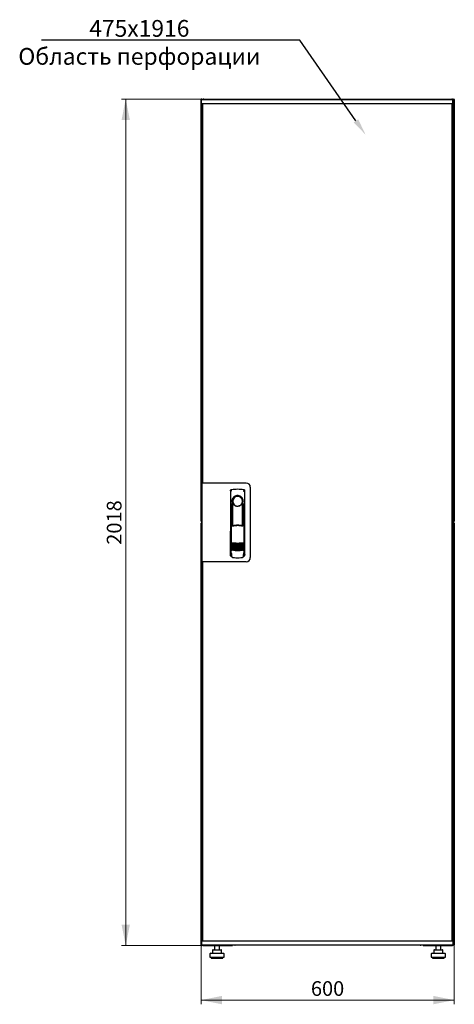
# Model space of a CAD drawing. Units: millimetres. Extents: x 34 to 398, y 91 to 466.
# Drawn here: x 34 to 138, y 231 to 466 of the extents above; entities that cross this region are included whole.
import ezdxf
from ezdxf import colors
from ezdxf.entities.mleader import LeaderData, LeaderLine
from ezdxf.math import Vec2, Vec3

# ---------------------------------------------------------------- set-up
doc = ezdxf.new("R2010")
doc.units = ezdxf.units.MM
doc.styles.add('SLDTEXTSTYLE0', font='TXT', dxfattribs={"width": 0.605})
doc.dimstyles.new('SLDDIMSTYLE0', dxfattribs={"dimtxt": 3.5, "dimasz": 5, "dimexe": 0, "dimexo": 0.0625, "dimgap": 0.875, "dimtad": 2, "dimdec": 0, "dimlfac": 10, "dimrnd": 1e-09, "dimzin": 12, "dimdsep": 46, "dimtxsty": 'SLDTEXTSTYLE0', "dimsah": 1, "dimcen": 0.09, "dimadec": 0, "dimazin": 3, "dimtfac": 1, "dimtdec": 0, "dimtofl": 0, "dimtmove": 0, "dimatfit": 3, "dimfxl": 1, "dimfrac": 2, "dimtolj": 1, "dimtzin": 12, "dimarcsym": 0})

# ---------------------------------------------------------------- blocks, each defined once
blk = doc.blocks.new('_D')
at = {"color": 7, "linetype": 'Continuous', "lineweight": 18, "transparency": 16777216}
for p, q in [((77.89, 446.81), (58.27, 446.81)), ((59.27, 446.81), (59.27, 245.01)), ((77.89, 245.01), (58.27, 245.01))]:
    blk.add_line(p, q, dxfattribs=at)
for points in [[(59.27, 446.81), (58.27, 441.81), (60.27, 441.81)], [(59.27, 245.01), (60.27, 250.01), (58.27, 250.01)]]:
    blk.add_solid(points, dxfattribs=at)
at = {"color": 7, "linetype": 'Continuous', "lineweight": 18, "transparency": 16777216, "insert": (54.76, 340.56), "char_height": 3.5, "attachment_point": 1, "rotation": 90, "style": 'SLDTEXTSTYLE0'}
blk.add_mtext('2018', dxfattribs=at)
blk = doc.blocks.new('_D_1')
at = {"color": 7, "linetype": 'Continuous', "lineweight": 18, "transparency": 16777216}
for p, q in [((77.27, 245.15), (77.27, 231.01)), ((137.69, 245.15), (137.69, 231.01)), ((137.69, 232.01), (77.27, 232.01))]:
    blk.add_line(p, q, dxfattribs=at)
for points in [[(77.27, 232.01), (82.27, 231.01), (82.27, 233.01)], [(137.69, 232.01), (132.69, 233.01), (132.69, 231.01)]]:
    blk.add_solid(points, dxfattribs=at)
at = {"color": 7, "linetype": 'Continuous', "lineweight": 18, "transparency": 16777216, "insert": (103.47, 236.52), "char_height": 3.5, "attachment_point": 1, "style": 'SLDTEXTSTYLE0'}
blk.add_mtext('600', dxfattribs=at)

msp = doc.modelspace()

# ---------------------------------------------------------------- linework, layer by layer
at = {"color": 7, "linetype": 'Continuous', "lineweight": 25}
for p, q in [((77.37, 446.71), (77.27, 446.71)), ((77.27, 346.17), (77.27, 446.71)), ((77.33, 445.7), (77.35, 446.65)), ((78.45, 446.65), (77.35, 446.65)), ((77.37, 446.71), (77.38, 446.64)), ((77.38, 446.71), (77.37, 446.71)), ((77.38, 446.71), (77.38, 446.65)), ((77.4, 446.71), (77.48, 446.71)), ((77.48, 446.71), (77.48, 446.65)), ((77.89, 446.81), (137.07, 446.81)), ((136.25, 446.65), (78.45, 446.65)), ((137.35, 446.65), (136.25, 446.65)), ((137.37, 445.7), (137.35, 446.65)), ((137.38, 446.5), (137.35, 446.5)), ((137.38, 446.5), (137.38, 444.12)), ((137.57, 446.71), (137.48, 446.71)), ((137.48, 446.57), (137.48, 446.71)), ((137.48, 446.57), (137.48, 443.81)), ((137.59, 446.71), (137.58, 446.71)), ((137.58, 446.64), (137.58, 446.71)), ((137.59, 446.64), (137.59, 446.71)), ((137.59, 446.71), (137.69, 446.71)), ((137.69, 446.71), (137.69, 346.17)), ((78.45, 445.65), (77.38, 445.65)), ((77.48, 443.81), (77.48, 445.65)), ((77.48, 443.67), (77.48, 443.81)), ((77.48, 443.81), (77.51, 443.81)), ((77.48, 355.28), (77.48, 443.67)), ((77.51, 443.65), (77.48, 443.67)), ((77.51, 443.67), (77.48, 443.67)), ((77.61, 445.61), (77.51, 445.61)), ((77.51, 355.33), (77.51, 445.61)), ((77.58, 445.61), (77.58, 445.65)), ((77.61, 445.65), (77.61, 355.28)), ((136.25, 445.65), (78.45, 445.65)), ((137.32, 445.65), (136.25, 445.65)), ((137.09, 445.65), (137.09, 246.17)), ((137.09, 445.61), (137.19, 445.61)), ((137.48, 443.67), (137.17, 443.5)), ((137.19, 445.61), (137.19, 246.21)), ((137.23, 444.12), (137.19, 444.03)), ((137.19, 443.81), (137.34, 443.81)), ((137.19, 443.52), (137.34, 443.81)), ((137.34, 443.67), (137.19, 443.51)), ((137.19, 443.51), (137.34, 443.67)), ((137.23, 445.65), (137.23, 444.12)), ((137.24, 445.65), (137.24, 444.12)), ((137.24, 444.12), (137.38, 444.12)), ((137.34, 443.67), (137.34, 443.81)), ((137.48, 443.81), (137.34, 443.81)), ((137.34, 443.67), (137.48, 443.67)), ((137.48, 443.81), (137.48, 443.67)), ((137.48, 443.67), (137.48, 248.15)), ((77.41, 355.28), (77.41, 336.53)), ((78.31, 355.28), (77.41, 355.28)), ((77.61, 355.33), (77.51, 355.33)), ((77.51, 355.33), (77.51, 355.28)), ((88.01, 355.28), (78.31, 355.28)), ((84.26, 353.45), (84.24, 338.3)), ((84.51, 353.75), (84.49, 353.74)), ((87.4, 353.75), (87.4, 353.75)), ((87.41, 353.75), (87.41, 353.75)), ((87.68, 338.3), (87.66, 353.45)), ((89.01, 354.28), (89.01, 337.53)), ((84.38, 350.36), (84.36, 338.57)), ((84.66, 350.91), (84.66, 345.3)), ((87.11, 350.53), (87.12, 350.56)), ((87.24, 351.11), (87.24, 350.73)), ((87.26, 345.22), (87.26, 350.71)), ((87.56, 338.57), (87.54, 350.36)), ((84.68, 349.13), (84.71, 349.13)), ((84.68, 345.26), (84.68, 349.13)), ((84.71, 345.19), (84.71, 349.13)), ((87.21, 349.13), (87.24, 349.13)), ((87.21, 345.11), (87.21, 349.13)), ((87.24, 345.18), (87.24, 349.13)), ((77.37, 346.17), (77.27, 346.17)), ((77.27, 245.15), (77.27, 345.69)), ((77.37, 345.69), (77.27, 345.69)), ((77.38, 346.24), (77.37, 346.17)), ((77.37, 346.17), (77.38, 346.17)), ((77.37, 345.69), (77.38, 345.62)), ((77.38, 345.69), (77.37, 345.69)), ((77.38, 346.25), (77.38, 346.17)), ((77.38, 345.69), (77.38, 345.62)), ((77.4, 346.17), (77.41, 346.17)), ((77.4, 345.69), (77.41, 345.69)), ((84.46, 345.3), (84.61, 344.97)), ((84.46, 345.3), (84.46, 339.62)), ((84.63, 345.38), (84.48, 345.33)), ((84.63, 345.38), (84.77, 345.06)), ((87.19, 345.06), (87.33, 345.38)), ((87.48, 345.34), (87.33, 345.38)), ((87.35, 344.98), (87.5, 345.31)), ((87.5, 345.31), (87.52, 339.63)), ((137.57, 346.17), (137.48, 346.17)), ((137.57, 345.69), (137.48, 345.69)), ((137.58, 346.17), (137.58, 346.25)), ((137.58, 346.17), (137.59, 346.17)), ((137.59, 345.69), (137.58, 345.69)), ((137.58, 345.62), (137.58, 345.69)), ((137.59, 346.17), (137.59, 346.24)), ((137.59, 346.17), (137.69, 346.17)), ((137.59, 345.62), (137.59, 345.69)), ((137.59, 345.69), (137.69, 345.69)), ((137.69, 345.69), (137.69, 245.15)), ((84.23, 343.71), (84.23, 338.01)), ((87.68, 338.01), (87.68, 343.71)), ((84.38, 339.64), (84.38, 339.64)), ((84.38, 339.64), (84.56, 339.32)), ((84.38, 339.64), (84.38, 338.61)), ((84.38, 338.61), (84.38, 338.61)), ((84.46, 339.62), (84.63, 339.3)), ((84.5, 338.18), (84.5, 337.84)), ((87.36, 339.32), (87.54, 339.64)), ((87.41, 337.84), (87.41, 338.18)), ((87.54, 338.61), (87.54, 339.65)), ((87.54, 339.64), (87.54, 339.64)), ((87.54, 339.64), (87.54, 339.64)), ((87.54, 338.61), (87.54, 338.61)), ((78.31, 336.53), (77.41, 336.53)), ((77.48, 248.15), (77.48, 336.53)), ((77.51, 336.53), (77.51, 336.48)), ((77.51, 246.21), (77.51, 336.48)), ((77.51, 336.48), (77.61, 336.48)), ((77.61, 336.53), (77.61, 246.17)), ((88.01, 336.53), (78.31, 336.53)), ((84.38, 337.86), (84.5, 337.86)), ((84.78, 337.54), (84.83, 337.54)), ((87.09, 337.54), (87.14, 337.54)), ((87.41, 337.86), (87.53, 337.86)), ((77.48, 248.15), (77.51, 248.16)), ((77.51, 248.15), (77.48, 248.15)), ((77.48, 248.01), (77.48, 248.15)), ((77.48, 246.17), (77.48, 248.01)), ((77.48, 248.01), (77.51, 248.01)), ((137.17, 248.32), (137.48, 248.15)), ((137.19, 248.3), (137.34, 248.15)), ((137.34, 248.15), (137.19, 248.3)), ((137.34, 248.01), (137.19, 248.29)), ((137.34, 248.01), (137.19, 248.01)), ((137.23, 247.7), (137.23, 246.17)), ((137.24, 247.37), (137.23, 247.38)), ((137.38, 247.7), (137.24, 247.7)), ((137.24, 247.7), (137.24, 246.17)), ((137.34, 248.15), (137.48, 248.15)), ((137.34, 248.15), (137.34, 248.01)), ((137.48, 248.01), (137.34, 248.01)), ((137.38, 247.7), (137.38, 245.32)), ((137.48, 248.15), (137.48, 248.01)), ((137.48, 248.01), (137.48, 245.29)), ((77.37, 245.15), (77.27, 245.15)), ((77.33, 246.12), (77.35, 245.17)), ((77.35, 245.17), (78.45, 245.17)), ((77.38, 246.17), (78.45, 246.17)), ((77.38, 245.17), (77.38, 245.15)), ((77.4, 245.15), (77.48, 245.15)), ((77.48, 245.17), (77.48, 245.15)), ((77.61, 246.21), (77.51, 246.21)), ((77.58, 246.17), (77.58, 246.21)), ((77.89, 245.01), (77.89, 245.05)), ((77.89, 245.01), (77.97, 245.01)), ((77.97, 245.01), (84.73, 245.01)), ((78.45, 246.17), (136.25, 246.17)), ((78.45, 245.17), (136.25, 245.17)), ((80.47, 245.01), (80.47, 244.01)), ((81.67, 244.01), (81.67, 245.01)), ((84.73, 245.17), (84.73, 245.01)), ((85.38, 245.17), (85.38, 245.12)), ((129.58, 245.12), (85.38, 245.12)), ((129.58, 245.12), (129.58, 245.17)), ((130.23, 245.01), (130.23, 245.17)), ((130.23, 245.01), (137, 245.01)), ((133.29, 245.01), (133.29, 244.01)), ((134.49, 244.01), (134.49, 245.01)), ((136.25, 246.17), (137.32, 246.17)), ((136.25, 245.17), (137.35, 245.17)), ((137, 245.01), (137.07, 245.01)), ((137.07, 245.01), (137.07, 245.05)), ((137.09, 246.21), (137.19, 246.21)), ((137.37, 246.12), (137.35, 245.17)), ((137.35, 245.32), (137.38, 245.32)), ((137.48, 245.15), (137.48, 245.29)), ((137.57, 245.15), (137.48, 245.15)), ((137.58, 245.15), (137.58, 245.23)), ((137.58, 245.15), (137.59, 245.15)), ((137.59, 245.15), (137.59, 245.22)), ((137.59, 245.15), (137.69, 245.15)), ((79.37, 243.01), (79.37, 242.21)), ((79.37, 242.21), (81.07, 242.21)), ((79.57, 243.21), (81.07, 243.21)), ((79.67, 242.21), (79.67, 242.01)), ((79.67, 242.01), (81.07, 242.01)), ((80.01, 243.91), (80.01, 243.21)), ((80.11, 244.01), (80.77, 244.01)), ((80.77, 244.01), (81.73, 244.01)), ((81.07, 243.21), (82.57, 243.21)), ((81.07, 242.21), (82.77, 242.21)), ((81.07, 242.01), (82.47, 242.01)), ((81.73, 244.01), (82.04, 244.01)), ((82.14, 243.21), (82.14, 243.91)), ((82.47, 242.01), (82.47, 242.21)), ((82.77, 242.21), (82.77, 243.01)), ((132.19, 243.01), (132.19, 242.21)), ((132.19, 242.21), (133.89, 242.21)), ((132.39, 243.21), (133.89, 243.21)), ((132.49, 242.21), (132.49, 242.01)), ((132.49, 242.01), (133.89, 242.01)), ((132.83, 243.91), (132.83, 243.21)), ((132.93, 244.01), (133.59, 244.01)), ((133.59, 244.01), (134.55, 244.01)), ((133.89, 243.21), (135.39, 243.21)), ((133.89, 242.21), (135.59, 242.21)), ((133.89, 242.01), (135.29, 242.01)), ((134.55, 244.01), (134.86, 244.01)), ((134.96, 243.21), (134.96, 243.91)), ((135.29, 242.01), (135.29, 242.21)), ((135.59, 242.21), (135.59, 243.01))]:
    msp.add_line(p, q, dxfattribs=at)
at = {"color": 7, "linetype": 'Continuous', "lineweight": 25, "flags": 128}
for points in [[(84.52, 353.75), (84.52, 353.75), (84.52, 353.75)], [(84.72, 350.81), (84.71, 350.76), (84.7, 350.72), (84.69, 350.71), (84.68, 350.71), (84.67, 350.74), (84.67, 350.78), (84.66, 350.84), (84.66, 350.91)], [(84.72, 350.81), (84.74, 349.64), (84.75, 348.47), (84.76, 347.3), (84.77, 346.13), (84.78, 345.08)], [(87.14, 345.07), (87.15, 346.13), (87.16, 347.3), (87.17, 348.47), (87.18, 349.64), (87.2, 350.81)], [(87.24, 350.73), (87.24, 350.72), (87.23, 350.71), (87.23, 350.71), (87.22, 350.71), (87.21, 350.73), (87.21, 350.75), (87.2, 350.78), (87.2, 350.81)], [(84.46, 339.63), (84.46, 339.63), (84.43, 339.64)]]:
    msp.add_lwpolyline(points, dxfattribs=at)
at = {"color": 7, "linetype": 'Continuous', "lineweight": 25}
for centre, radius, start, end in [((77.38, 445.7), 0.05, 179, 270), ((137.32, 445.7), 0.05, 270, 1), ((88.01, 354.28), 1, 0, 90), ((85.96, 350.91), 1.3, 90, 180), ((85.96, 350.94), 1.16, 91.7403, 270.0628), ((85.96, 350.94), 1.16, 90, 91.7981), ((85.96, 350.91), 1.3, 8.8499, 90), ((84.38, 343.71), 0.15, 156.5593, 180), ((87.53, 343.71), 0.15, 0, 22.765), ((85.98, 346.89), 6, 257.2434, 270.0932), ((85.98, 346.66), 6, 257.2434, 270.0932), ((85.98, 346.43), 6, 257.2434, 270.0932), ((85.98, 346.89), 6, 270.0932, 282.943), ((85.98, 346.66), 6, 270.0932, 282.943), ((85.98, 346.43), 6, 270.0932, 282.943), ((84.38, 338.01), 0.15, 180, 270), ((85.98, 346.2), 6, 257.2434, 270.0932), ((85.98, 345.97), 6, 257.2434, 270.0932), ((85.98, 345.74), 6, 257.2434, 270.0932), ((85.98, 345.51), 6, 257.2434, 270.0932), ((85.98, 345.28), 6, 257.2434, 270.0932), ((85.98, 346.2), 6, 270.0932, 282.943), ((85.98, 345.97), 6, 270.0932, 282.943), ((85.98, 345.74), 6, 270.0932, 282.943), ((85.98, 345.51), 6, 270.0932, 282.943), ((85.98, 345.28), 6, 270.0932, 282.943), ((87.53, 338.01), 0.15, 270, 0), ((88.01, 337.53), 1, 270, 0), ((77.38, 246.12), 0.05, 90, 181), ((85.38, 245.52), 0.4, 241.045, 270), ((129.58, 245.52), 0.4, 270, 298.955), ((137.32, 246.12), 0.05, 359, 90), ((79.57, 243.01), 0.2, 90, 180), ((80.11, 243.91), 0.1, 90, 180), ((82.04, 243.91), 0.1, 0, 90), ((82.57, 243.01), 0.2, 0, 90), ((132.39, 243.01), 0.2, 90, 180), ((132.93, 243.91), 0.1, 90, 180), ((134.86, 243.91), 0.1, 0, 90), ((135.39, 243.01), 0.2, 0, 90)]:
    msp.add_arc(centre, radius, start, end, dxfattribs=at)
for points, knots in [([(77.48, 446.71), (77.48, 446.72), (77.48, 446.75), (77.46, 446.78), (77.43, 446.81), (77.39, 446.82), (77.35, 446.82), (77.32, 446.8), (77.29, 446.77), (77.28, 446.74), (77.28, 446.72), (77.27, 446.71)], [0, 0, 0, 0, 0.1099549, 0.2268242, 0.3437019, 0.4605795, 0.5774568, 0.694334, 0.8112109, 0.9280878, 1, 1, 1, 1]), ([(77.27, 446.71), (77.28, 446.71), (77.28, 446.69), (77.3, 446.68), (77.33, 446.66), (77.35, 446.65), (77.36, 446.65)], [0, 0, 0, 0, 0.281103, 0.562206, 0.843309, 1, 1, 1, 1]), ([(77.89, 446.81), (77.86, 446.8), (77.78, 446.8), (77.69, 446.74), (77.64, 446.68), (77.62, 446.65), (77.62, 446.65)], [0, 0, 0, 0, 0.332483, 0.665035, 0.997588, 1, 1, 1, 1]), ([(77.79, 446.65), (77.8, 446.67), (77.81, 446.72), (77.84, 446.77), (77.87, 446.8), (77.89, 446.81), (77.89, 446.81)], [0, 0, 0, 0, 0.184065, 0.5191722, 0.854279, 1, 1, 1, 1]), ([(137.07, 446.81), (137.09, 446.8), (137.11, 446.8), (137.15, 446.74), (137.17, 446.68), (137.18, 446.65), (137.18, 446.65)], [0, 0, 0, 0, 0.332483, 0.665035, 0.997588, 1, 1, 1, 1]), ([(137.34, 446.65), (137.33, 446.67), (137.31, 446.72), (137.23, 446.77), (137.14, 446.8), (137.09, 446.81), (137.07, 446.81)], [0, 0, 0, 0, 0.184065, 0.5191722, 0.854279, 1, 1, 1, 1]), ([(137.38, 446.5), (137.38, 446.54), (137.38, 446.58), (137.36, 446.62), (137.35, 446.63)], [0, 0, 0, 0, 0.7816375, 1, 1, 1, 1]), ([(137.69, 446.71), (137.69, 446.72), (137.69, 446.75), (137.67, 446.78), (137.64, 446.81), (137.6, 446.82), (137.56, 446.82), (137.53, 446.8), (137.5, 446.77), (137.49, 446.74), (137.49, 446.72), (137.48, 446.71)], [0, 0, 0, 0, 0.109955, 0.226824, 0.343702, 0.460579, 0.577457, 0.694334, 0.811211, 0.928088, 1, 1, 1, 1]), ([(137.19, 444), (137.2, 444), (137.22, 444.02), (137.24, 444.07), (137.24, 444.1), (137.24, 444.12)], [0, 0, 0, 0, 0.155302, 0.702007, 1, 1, 1, 1]), ([(137.19, 443.83), (137.22, 443.85), (137.29, 443.88), (137.36, 443.98), (137.38, 444.06), (137.38, 444.11), (137.38, 444.12)], [0, 0, 0, 0, 0.305524, 0.61835, 0.931175, 1, 1, 1, 1]), ([(84.26, 353.45), (84.26, 353.48), (84.27, 353.53), (84.3, 353.61), (84.36, 353.68), (84.44, 353.73), (84.49, 353.74), (84.51, 353.75)], [0, 0, 0, 0, 0.182413, 0.348507, 0.630322, 0.847608, 1, 1, 1, 1]), ([(84.26, 353.45), (84.26, 353.49), (84.27, 353.56), (84.33, 353.65), (84.39, 353.71), (84.43, 353.72), (84.44, 353.72)], [0, 0, 0, 0, 0.306832, 0.617447, 0.929106, 1, 1, 1, 1]), ([(84.61, 353.44), (84.58, 353.43), (84.53, 353.42), (84.47, 353.38), (84.44, 353.35), (84.42, 353.32), (84.42, 353.31), (84.41, 353.3)], [0, 0, 0, 0, 0.368211, 0.598977, 0.859379, 0.894088, 1, 1, 1, 1]), ([(84.52, 353.75), (84.52, 353.75), (84.51, 353.75), (84.51, 353.75), (84.51, 353.75)], [0, 0, 0, 0, 0.559996, 1, 1, 1, 1]), ([(87.34, 350.91), (87.33, 351), (87.32, 351.18), (87.24, 351.44), (87.11, 351.68), (86.94, 351.89), (86.73, 352.06), (86.49, 352.19), (86.23, 352.27), (85.96, 352.29), (85.69, 352.27), (85.43, 352.19), (85.19, 352.06), (84.98, 351.89), (84.81, 351.68), (84.68, 351.44), (84.6, 351.18), (84.59, 351), (84.58, 350.91)], [0, 0, 0, 0, 0.063117, 0.126524, 0.189667, 0.251785, 0.313674, 0.375196, 0.437264, 0.499967, 0.562822, 0.625143, 0.686945, 0.748944, 0.810815, 0.87365, 0.936876, 1, 1, 1, 1]), ([(87.31, 353.44), (87.35, 353.43), (87.41, 353.41), (87.48, 353.35), (87.5, 353.31), (87.5, 353.3)], [0, 0, 0, 0, 0.419958, 0.870072, 1, 1, 1, 1]), ([(87.41, 353.75), (87.41, 353.75), (87.4, 353.75), (87.4, 353.75), (87.4, 353.75)], [0, 0, 0, 0, 0.55993, 1, 1, 1, 1]), ([(87.4, 353.75), (87.44, 353.74), (87.51, 353.72), (87.59, 353.65), (87.65, 353.56), (87.66, 353.49), (87.66, 353.45)], [0, 0, 0, 0, 0.249625, 0.50114, 0.752555, 1, 1, 1, 1]), ([(84.81, 350.53), (84.79, 350.61), (84.75, 350.71), (84.73, 350.81), (84.72, 350.82), (84.72, 350.82), (84.72, 350.82), (84.72, 350.82), (84.72, 350.82), (84.72, 350.82), (84.72, 350.81), (84.72, 350.81)], [0, 0, 0, 0, 0.775065, 0.912548, 0.92483, 0.935238, 0.944389, 0.953168, 0.962152, 0.972701, 1, 1, 1, 1]), ([(84.81, 350.53), (84.86, 350.43), (84.97, 350.21), (85.24, 349.96), (85.56, 349.81), (85.79, 349.76), (85.92, 349.76), (85.95, 349.76), (85.96, 349.76), (85.96, 349.76), (85.96, 349.76), (85.96, 349.76)], [0, 0, 0, 0, 0.2298867, 0.4956412, 0.7465561, 0.9332718, 0.9816682, 0.9945928, 0.9982361, 0.999353, 1, 1, 1, 1]), ([(85.96, 349.76), (86.08, 349.77), (86.33, 349.79), (86.67, 349.96), (86.95, 350.2), (87.05, 350.42), (87.11, 350.53)], [0, 0, 0, 0, 0.2496235, 0.5039324, 0.753324, 1, 1, 1, 1]), ([(87.12, 350.56), (87.14, 350.63), (87.17, 350.71), (87.19, 350.8), (87.19, 350.82), (87.2, 350.82), (87.2, 350.82), (87.2, 350.82), (87.2, 350.82), (87.2, 350.82), (87.2, 350.81), (87.2, 350.81)], [0, 0, 0, 0, 0.6881947, 0.8677261, 0.9071377, 0.9214401, 0.9329763, 0.9402342, 0.9474835, 0.9632758, 1, 1, 1, 1]), ([(87.24, 350.73), (87.25, 350.73), (87.25, 350.71), (87.26, 350.71), (87.26, 350.71)], [0, 0, 0, 0, 0.4182299, 1, 1, 1, 1]), ([(87.26, 350.72), (87.26, 350.72), (87.26, 350.71), (87.26, 350.71), (87.26, 350.71)], [0, 0, 0, 0, 0.500667, 1, 1, 1, 1]), ([(77.41, 346.26), (77.4, 346.25), (77.38, 346.24), (77.34, 346.23), (77.3, 346.21), (77.28, 346.19), (77.28, 346.18), (77.27, 346.17)], [0, 0, 0, 0, 0.157293, 0.36797, 0.578646, 0.789323, 1, 1, 1, 1]), ([(77.27, 346.17), (77.28, 346.16), (77.28, 346.14), (77.3, 346.1), (77.33, 346.08), (77.37, 346.07), (77.4, 346.07), (77.41, 346.07), (77.41, 346.07)], [0, 0, 0, 0, 0.185392, 0.382441, 0.579505, 0.776569, 0.973632, 1, 1, 1, 1]), ([(77.41, 345.79), (77.4, 345.79), (77.39, 345.8), (77.35, 345.8), (77.32, 345.78), (77.29, 345.75), (77.28, 345.72), (77.28, 345.7), (77.27, 345.69)], [0, 0, 0, 0, 0.091797, 0.288579, 0.485361, 0.682143, 0.878924, 1, 1, 1, 1]), ([(77.27, 345.69), (77.28, 345.69), (77.28, 345.67), (77.3, 345.66), (77.34, 345.64), (77.38, 345.62), (77.4, 345.61), (77.41, 345.61)], [0, 0, 0, 0, 0.210677, 0.421354, 0.63203, 0.842707, 1, 1, 1, 1]), ([(84.46, 345.3), (84.46, 345.31), (84.46, 345.31), (84.46, 345.32), (84.47, 345.33), (84.47, 345.33), (84.48, 345.33)], [0, 0, 0, 0, 0.260378, 0.51818, 0.759641, 1, 1, 1, 1]), ([(87.25, 344.96), (87.16, 344.99), (87, 345.02), (86.77, 345.06), (86.58, 345.09), (86.42, 345.1), (86.29, 345.11), (86.17, 345.12), (86.05, 345.12), (85.94, 345.12), (85.83, 345.12), (85.7, 345.11), (85.52, 345.1), (85.36, 345.08), (85.23, 345.07), (85.12, 345.05), (85, 345.03), (84.86, 345), (84.76, 344.97), (84.7, 344.96)], [0, 0, 0, 0, 0.110141, 0.194778, 0.269847, 0.334165, 0.381283, 0.427443, 0.474781, 0.517665, 0.552858, 0.607846, 0.669952, 0.7584, 0.79338, 0.825975, 0.883588, 0.934593, 1, 1, 1, 1]), ([(85.98, 345.21), (85.78, 345.2), (85.37, 345.19), (84.97, 345.1), (84.77, 345.06)], [0, 0, 0, 0, 0.495768, 1, 1, 1, 1]), ([(87.19, 345.06), (86.99, 345.1), (86.59, 345.19), (86.18, 345.2), (85.98, 345.21)], [0, 0, 0, 0, 0.504215, 1, 1, 1, 1]), ([(87.48, 345.34), (87.48, 345.33), (87.49, 345.33), (87.49, 345.33), (87.5, 345.32), (87.5, 345.31), (87.5, 345.31)], [0, 0, 0, 0, 0.240706, 0.483403, 0.737853, 1, 1, 1, 1]), ([(137.48, 346.17), (137.49, 346.16), (137.49, 346.14), (137.51, 346.1), (137.54, 346.08), (137.58, 346.07), (137.62, 346.07), (137.65, 346.08), (137.68, 346.11), (137.69, 346.14), (137.69, 346.16), (137.69, 346.17)], [0, 0, 0, 0, 0.109955, 0.226824, 0.343702, 0.460579, 0.577457, 0.694334, 0.811211, 0.928088, 1, 1, 1, 1]), ([(137.69, 345.69), (137.69, 345.7), (137.69, 345.73), (137.67, 345.76), (137.64, 345.79), (137.6, 345.8), (137.56, 345.8), (137.53, 345.78), (137.5, 345.75), (137.49, 345.72), (137.49, 345.7), (137.48, 345.69)], [0, 0, 0, 0, 0.109955, 0.226824, 0.343702, 0.460579, 0.577457, 0.694334, 0.811211, 0.928088, 1, 1, 1, 1]), ([(84.65, 341.04), (84.66, 341.04), (84.66, 341.04), (84.68, 341.05), (84.7, 341.05), (84.71, 341.05), (84.71, 341.05)], [0, 0, 0, 0, 0.276409, 0.534593, 0.770347, 1, 1, 1, 1]), ([(84.71, 340.98), (84.71, 340.98), (84.69, 340.98), (84.67, 341), (84.66, 341.02), (84.65, 341.04)], [0, 0, 0, 0, 0.2138267, 0.4706889, 1, 1, 1, 1]), ([(84.65, 340.81), (84.66, 340.81), (84.66, 340.81), (84.68, 340.82), (84.7, 340.82), (84.71, 340.82), (84.71, 340.82)], [0, 0, 0, 0, 0.276409, 0.534593, 0.770347, 1, 1, 1, 1]), ([(84.71, 340.75), (84.71, 340.75), (84.69, 340.75), (84.67, 340.77), (84.66, 340.79), (84.65, 340.81)], [0, 0, 0, 0, 0.213827, 0.470689, 1, 1, 1, 1]), ([(84.65, 340.58), (84.66, 340.58), (84.66, 340.58), (84.68, 340.59), (84.7, 340.59), (84.71, 340.59), (84.71, 340.59)], [0, 0, 0, 0, 0.276409, 0.534593, 0.770347, 1, 1, 1, 1]), ([(84.71, 340.52), (84.71, 340.52), (84.69, 340.52), (84.67, 340.54), (84.66, 340.56), (84.65, 340.58)], [0, 0, 0, 0, 0.2138267, 0.4706889, 1, 1, 1, 1]), ([(84.65, 340.35), (84.66, 340.35), (84.67, 340.35), (84.68, 340.36), (84.7, 340.36), (84.71, 340.36), (84.71, 340.36)], [0, 0, 0, 0, 0.276409, 0.534593, 0.770347, 1, 1, 1, 1]), ([(84.71, 341.05), (84.92, 341.03), (85.35, 340.99), (85.77, 340.98), (85.99, 340.98)], [0, 0, 0, 0, 0.501617, 1, 1, 1, 1]), ([(85.99, 340.78), (85.83, 340.78), (85.53, 340.79), (85.1, 340.86), (84.83, 340.94), (84.71, 340.98)], [0, 0, 0, 0, 0.3596349, 0.7018754, 1, 1, 1, 1]), ([(84.71, 340.82), (84.92, 340.8), (85.35, 340.76), (85.77, 340.75), (85.99, 340.75)], [0, 0, 0, 0, 0.501617, 1, 1, 1, 1]), ([(85.99, 340.55), (85.83, 340.55), (85.53, 340.56), (85.1, 340.63), (84.83, 340.71), (84.71, 340.75)], [0, 0, 0, 0, 0.359635, 0.701875, 1, 1, 1, 1]), ([(84.71, 340.59), (84.92, 340.57), (85.35, 340.53), (85.77, 340.52), (85.99, 340.52)], [0, 0, 0, 0, 0.501617, 1, 1, 1, 1]), ([(85.99, 340.32), (85.83, 340.32), (85.53, 340.33), (85.1, 340.4), (84.84, 340.48), (84.71, 340.52)], [0, 0, 0, 0, 0.359635, 0.701875, 1, 1, 1, 1]), ([(84.71, 340.36), (84.92, 340.34), (85.35, 340.3), (85.77, 340.29), (85.99, 340.29)], [0, 0, 0, 0, 0.501617, 1, 1, 1, 1]), ([(85.99, 340.98), (86.2, 340.98), (86.63, 340.99), (87.05, 341.03), (87.26, 341.05)], [0, 0, 0, 0, 0.498545, 1, 1, 1, 1]), ([(87.26, 340.98), (87.14, 340.94), (86.87, 340.86), (86.45, 340.79), (86.14, 340.78), (85.99, 340.78)], [0, 0, 0, 0, 0.2980967, 0.6403374, 1, 1, 1, 1]), ([(85.99, 340.75), (86.2, 340.75), (86.63, 340.76), (87.05, 340.8), (87.26, 340.82)], [0, 0, 0, 0, 0.498545, 1, 1, 1, 1]), ([(87.26, 340.75), (87.14, 340.71), (86.87, 340.63), (86.45, 340.56), (86.14, 340.55), (85.99, 340.55)], [0, 0, 0, 0, 0.298097, 0.640337, 1, 1, 1, 1]), ([(85.99, 340.52), (86.2, 340.52), (86.63, 340.53), (87.05, 340.57), (87.26, 340.59)], [0, 0, 0, 0, 0.498545, 1, 1, 1, 1]), ([(87.26, 340.52), (87.14, 340.48), (86.87, 340.4), (86.45, 340.33), (86.14, 340.32), (85.99, 340.32)], [0, 0, 0, 0, 0.298097, 0.640337, 1, 1, 1, 1]), ([(85.99, 340.29), (86.2, 340.29), (86.63, 340.3), (87.05, 340.34), (87.26, 340.36)], [0, 0, 0, 0, 0.4985449, 1, 1, 1, 1]), ([(87.26, 341.05), (87.27, 341.05), (87.28, 341.06), (87.29, 341.05), (87.31, 341.05), (87.32, 341.04), (87.32, 341.04)], [0, 0, 0, 0, 0.236764, 0.478209, 0.730747, 1, 1, 1, 1]), ([(87.32, 341.04), (87.32, 341.03), (87.31, 341.01), (87.29, 341), (87.28, 340.99), (87.27, 340.98), (87.26, 340.98)], [0, 0, 0, 0, 0.3574674, 0.6460962, 0.8350691, 1, 1, 1, 1]), ([(87.26, 340.82), (87.27, 340.82), (87.28, 340.83), (87.29, 340.82), (87.31, 340.82), (87.32, 340.81), (87.32, 340.81)], [0, 0, 0, 0, 0.2367642, 0.4782092, 0.7307474, 1, 1, 1, 1]), ([(87.32, 340.81), (87.32, 340.8), (87.31, 340.78), (87.29, 340.77), (87.28, 340.76), (87.27, 340.75), (87.26, 340.75)], [0, 0, 0, 0, 0.357467, 0.646096, 0.835069, 1, 1, 1, 1]), ([(87.26, 340.59), (87.27, 340.59), (87.28, 340.6), (87.29, 340.59), (87.31, 340.59), (87.32, 340.58), (87.32, 340.58)], [0, 0, 0, 0, 0.236764, 0.478209, 0.730747, 1, 1, 1, 1]), ([(87.32, 340.58), (87.32, 340.57), (87.31, 340.55), (87.29, 340.54), (87.28, 340.53), (87.27, 340.52), (87.26, 340.52)], [0, 0, 0, 0, 0.357467, 0.646096, 0.835069, 1, 1, 1, 1]), ([(87.26, 340.36), (87.27, 340.36), (87.28, 340.37), (87.29, 340.36), (87.31, 340.36), (87.32, 340.35), (87.32, 340.35)], [0, 0, 0, 0, 0.236764, 0.478209, 0.730747, 1, 1, 1, 1]), ([(84.28, 338.12), (84.27, 338.15), (84.25, 338.2), (84.24, 338.27), (84.24, 338.3)], [0, 0, 0, 0, 0.493383, 1, 1, 1, 1]), ([(84.28, 338.12), (84.31, 338.09), (84.36, 338.03), (84.43, 338), (84.47, 337.98)], [0, 0, 0, 0, 0.505992, 1, 1, 1, 1]), ([(84.5, 337.98), (84.47, 337.98), (84.43, 337.99), (84.37, 338.02), (84.32, 338.07), (84.3, 338.1), (84.28, 338.12)], [0, 0, 0, 0, 0.250568, 0.500727, 0.750554, 1, 1, 1, 1]), ([(84.36, 338.57), (84.36, 338.53), (84.37, 338.46), (84.42, 338.37), (84.47, 338.33), (84.5, 338.32)], [0, 0, 0, 0, 0.357106, 0.713876, 1, 1, 1, 1]), ([(84.43, 339.64), (84.43, 339.64), (84.42, 339.64), (84.41, 339.65), (84.4, 339.65), (84.39, 339.65), (84.39, 339.65), (84.38, 339.65), (84.38, 339.64), (84.38, 339.64), (84.38, 339.64)], [0, 0, 0, 0, 0.132152, 0.259464, 0.382491, 0.50185, 0.619237, 0.741021, 0.867773, 1, 1, 1, 1]), ([(84.49, 338.39), (84.48, 338.39), (84.44, 338.42), (84.39, 338.5), (84.39, 338.57), (84.38, 338.61)], [0, 0, 0, 0, 0.127796, 0.56562, 1, 1, 1, 1]), ([(84.46, 338.61), (84.47, 338.53), (84.49, 338.43), (84.5, 338.27), (84.5, 338.21), (84.5, 338.18)], [0, 0, 0, 0, 0.6169316, 0.8207115, 1, 1, 1, 1]), ([(84.56, 339.32), (84.56, 339.32), (84.57, 339.31), (84.59, 339.3), (84.62, 339.29), (84.64, 339.29), (84.65, 339.28)], [0, 0, 0, 0, 0.250809, 0.505039, 0.756981, 1, 1, 1, 1]), ([(84.71, 340.29), (84.71, 340.29), (84.69, 340.29), (84.67, 340.31), (84.66, 340.33), (84.65, 340.35)], [0, 0, 0, 0, 0.213827, 0.470689, 1, 1, 1, 1]), ([(84.65, 340.12), (84.66, 340.12), (84.67, 340.12), (84.68, 340.13), (84.7, 340.13), (84.71, 340.13), (84.71, 340.13)], [0, 0, 0, 0, 0.276409, 0.534593, 0.770347, 1, 1, 1, 1]), ([(84.71, 340.06), (84.71, 340.06), (84.69, 340.06), (84.67, 340.08), (84.66, 340.1), (84.65, 340.12)], [0, 0, 0, 0, 0.213827, 0.470689, 1, 1, 1, 1]), ([(84.65, 339.89), (84.66, 339.89), (84.67, 339.89), (84.68, 339.9), (84.7, 339.9), (84.71, 339.9), (84.71, 339.9)], [0, 0, 0, 0, 0.276409, 0.534593, 0.770347, 1, 1, 1, 1]), ([(84.71, 339.83), (84.71, 339.83), (84.69, 339.83), (84.67, 339.85), (84.66, 339.87), (84.65, 339.89)], [0, 0, 0, 0, 0.213827, 0.470689, 1, 1, 1, 1]), ([(84.65, 339.66), (84.66, 339.66), (84.67, 339.66), (84.68, 339.67), (84.7, 339.67), (84.71, 339.67), (84.71, 339.67)], [0, 0, 0, 0, 0.2764092, 0.5345931, 0.7703469, 1, 1, 1, 1]), ([(84.71, 339.6), (84.71, 339.6), (84.69, 339.6), (84.67, 339.62), (84.66, 339.64), (84.65, 339.66)], [0, 0, 0, 0, 0.213827, 0.470689, 1, 1, 1, 1]), ([(84.65, 339.43), (84.66, 339.43), (84.67, 339.43), (84.68, 339.44), (84.7, 339.44), (84.71, 339.44), (84.71, 339.44)], [0, 0, 0, 0, 0.276409, 0.534593, 0.770347, 1, 1, 1, 1]), ([(84.71, 339.37), (84.71, 339.37), (84.69, 339.37), (84.67, 339.39), (84.66, 339.41), (84.65, 339.43)], [0, 0, 0, 0, 0.213827, 0.470689, 1, 1, 1, 1]), ([(87.27, 339.28), (87.05, 339.24), (86.62, 339.15), (85.96, 339.12), (85.3, 339.15), (84.87, 339.24), (84.65, 339.28)], [0, 0, 0, 0, 0.2505793, 0.4997255, 0.7493373, 1, 1, 1, 1]), ([(85.99, 340.09), (85.83, 340.09), (85.53, 340.1), (85.1, 340.17), (84.84, 340.25), (84.71, 340.29)], [0, 0, 0, 0, 0.359635, 0.701875, 1, 1, 1, 1]), ([(84.71, 340.13), (84.92, 340.11), (85.35, 340.07), (85.77, 340.06), (85.99, 340.06)], [0, 0, 0, 0, 0.501617, 1, 1, 1, 1]), ([(85.99, 339.86), (85.83, 339.86), (85.53, 339.87), (85.1, 339.94), (84.84, 340.02), (84.71, 340.06)], [0, 0, 0, 0, 0.3596349, 0.7018754, 1, 1, 1, 1]), ([(84.71, 339.9), (84.93, 339.88), (85.35, 339.84), (85.78, 339.83), (85.99, 339.83)], [0, 0, 0, 0, 0.501617, 1, 1, 1, 1]), ([(85.99, 339.63), (85.83, 339.63), (85.53, 339.64), (85.1, 339.71), (84.84, 339.79), (84.71, 339.83)], [0, 0, 0, 0, 0.359635, 0.701875, 1, 1, 1, 1]), ([(84.71, 339.67), (84.93, 339.65), (85.35, 339.61), (85.78, 339.6), (85.99, 339.6)], [0, 0, 0, 0, 0.501617, 1, 1, 1, 1]), ([(85.99, 339.4), (85.83, 339.4), (85.53, 339.41), (85.1, 339.48), (84.84, 339.56), (84.71, 339.6)], [0, 0, 0, 0, 0.359635, 0.701875, 1, 1, 1, 1]), ([(84.71, 339.44), (84.93, 339.42), (85.35, 339.38), (85.78, 339.37), (85.99, 339.37)], [0, 0, 0, 0, 0.501617, 1, 1, 1, 1]), ([(85.99, 339.17), (85.83, 339.17), (85.53, 339.18), (85.1, 339.25), (84.84, 339.33), (84.71, 339.37)], [0, 0, 0, 0, 0.359635, 0.701875, 1, 1, 1, 1]), ([(85.99, 339.1), (85.78, 339.11), (85.35, 339.12), (84.93, 339.21), (84.71, 339.26)], [0, 0, 0, 0, 0.494717, 1, 1, 1, 1]), ([(87.26, 340.29), (87.14, 340.25), (86.88, 340.17), (86.45, 340.1), (86.14, 340.09), (85.99, 340.09)], [0, 0, 0, 0, 0.298097, 0.640337, 1, 1, 1, 1]), ([(85.99, 340.06), (86.2, 340.06), (86.63, 340.07), (87.05, 340.11), (87.26, 340.13)], [0, 0, 0, 0, 0.498545, 1, 1, 1, 1]), ([(87.26, 340.06), (87.14, 340.02), (86.88, 339.94), (86.45, 339.87), (86.14, 339.86), (85.99, 339.86)], [0, 0, 0, 0, 0.2980967, 0.6403374, 1, 1, 1, 1]), ([(85.99, 339.83), (86.2, 339.83), (86.63, 339.84), (87.05, 339.88), (87.26, 339.9)], [0, 0, 0, 0, 0.498545, 1, 1, 1, 1]), ([(87.26, 339.83), (87.14, 339.79), (86.88, 339.71), (86.45, 339.64), (86.14, 339.63), (85.99, 339.63)], [0, 0, 0, 0, 0.298097, 0.640337, 1, 1, 1, 1]), ([(85.99, 339.6), (86.2, 339.6), (86.63, 339.61), (87.05, 339.65), (87.26, 339.67)], [0, 0, 0, 0, 0.498545, 1, 1, 1, 1]), ([(87.26, 339.6), (87.14, 339.56), (86.88, 339.48), (86.45, 339.41), (86.14, 339.4), (85.99, 339.4)], [0, 0, 0, 0, 0.298097, 0.640337, 1, 1, 1, 1]), ([(85.99, 339.37), (86.2, 339.37), (86.63, 339.38), (87.05, 339.42), (87.26, 339.44)], [0, 0, 0, 0, 0.4985449, 1, 1, 1, 1]), ([(87.26, 339.37), (87.14, 339.33), (86.88, 339.25), (86.45, 339.18), (86.14, 339.17), (85.99, 339.17)], [0, 0, 0, 0, 0.2980967, 0.6403374, 1, 1, 1, 1]), ([(87.26, 339.26), (87.05, 339.21), (86.63, 339.12), (86.2, 339.11), (85.99, 339.1)], [0, 0, 0, 0, 0.505283, 1, 1, 1, 1]), ([(87.32, 340.35), (87.32, 340.34), (87.31, 340.32), (87.29, 340.31), (87.28, 340.3), (87.27, 340.29), (87.26, 340.29)], [0, 0, 0, 0, 0.3574674, 0.6460962, 0.8350691, 1, 1, 1, 1]), ([(87.26, 340.13), (87.27, 340.13), (87.28, 340.14), (87.29, 340.13), (87.31, 340.13), (87.32, 340.12), (87.32, 340.12)], [0, 0, 0, 0, 0.236764, 0.478209, 0.730747, 1, 1, 1, 1]), ([(87.32, 340.12), (87.32, 340.11), (87.31, 340.09), (87.29, 340.08), (87.28, 340.07), (87.27, 340.06), (87.26, 340.06)], [0, 0, 0, 0, 0.357467, 0.646096, 0.835069, 1, 1, 1, 1]), ([(87.26, 339.9), (87.27, 339.9), (87.28, 339.91), (87.29, 339.9), (87.31, 339.9), (87.32, 339.89), (87.32, 339.89)], [0, 0, 0, 0, 0.236764, 0.478209, 0.730747, 1, 1, 1, 1]), ([(87.32, 339.89), (87.32, 339.88), (87.31, 339.86), (87.29, 339.85), (87.28, 339.84), (87.27, 339.83), (87.26, 339.83)], [0, 0, 0, 0, 0.357467, 0.646096, 0.835069, 1, 1, 1, 1]), ([(87.26, 339.67), (87.27, 339.67), (87.28, 339.68), (87.3, 339.67), (87.31, 339.67), (87.32, 339.66), (87.32, 339.66)], [0, 0, 0, 0, 0.236764, 0.478209, 0.730747, 1, 1, 1, 1]), ([(87.32, 339.66), (87.32, 339.65), (87.31, 339.63), (87.29, 339.62), (87.28, 339.61), (87.27, 339.6), (87.26, 339.6)], [0, 0, 0, 0, 0.3574674, 0.6460962, 0.8350691, 1, 1, 1, 1]), ([(87.26, 339.44), (87.27, 339.44), (87.28, 339.45), (87.3, 339.44), (87.31, 339.44), (87.32, 339.43), (87.32, 339.43)], [0, 0, 0, 0, 0.236764, 0.478209, 0.730747, 1, 1, 1, 1]), ([(87.32, 339.43), (87.32, 339.42), (87.31, 339.4), (87.29, 339.39), (87.28, 339.38), (87.27, 339.37), (87.26, 339.37)], [0, 0, 0, 0, 0.357467, 0.646096, 0.835069, 1, 1, 1, 1]), ([(87.26, 339.26), (87.27, 339.26), (87.29, 339.27), (87.32, 339.28), (87.34, 339.29), (87.35, 339.3), (87.35, 339.3)], [0, 0, 0, 0, 0.219911, 0.488625, 0.742743, 1, 1, 1, 1]), ([(87.27, 339.28), (87.28, 339.29), (87.3, 339.29), (87.33, 339.3), (87.35, 339.31), (87.36, 339.32), (87.36, 339.32)], [0, 0, 0, 0, 0.229363, 0.492657, 0.746013, 1, 1, 1, 1]), ([(87.41, 338.18), (87.42, 338.21), (87.42, 338.27), (87.43, 338.43), (87.45, 338.53), (87.46, 338.61)], [0, 0, 0, 0, 0.179366, 0.3833228, 1, 1, 1, 1]), ([(87.42, 338.32), (87.45, 338.33), (87.5, 338.37), (87.55, 338.46), (87.56, 338.53), (87.56, 338.57)], [0, 0, 0, 0, 0.286122, 0.642893, 1, 1, 1, 1]), ([(87.64, 338.12), (87.62, 338.1), (87.6, 338.07), (87.55, 338.02), (87.49, 337.99), (87.44, 337.98), (87.42, 337.98)], [0, 0, 0, 0, 0.249446, 0.499271, 0.749428, 1, 1, 1, 1]), ([(87.54, 338.61), (87.53, 338.57), (87.52, 338.5), (87.48, 338.42), (87.44, 338.39), (87.43, 338.39)], [0, 0, 0, 0, 0.434294, 0.872159, 1, 1, 1, 1]), ([(87.64, 338.12), (87.61, 338.09), (87.56, 338.03), (87.49, 338), (87.45, 337.98)], [0, 0, 0, 0, 0.505213, 1, 1, 1, 1]), ([(87.54, 339.64), (87.54, 339.64), (87.54, 339.65), (87.52, 339.65), (87.51, 339.65), (87.5, 339.64), (87.49, 339.64)], [0, 0, 0, 0, 0.259752, 0.503061, 0.74304, 1, 1, 1, 1]), ([(87.68, 338.3), (87.68, 338.27), (87.67, 338.2), (87.65, 338.15), (87.64, 338.12)], [0, 0, 0, 0, 0.5067801, 1, 1, 1, 1]), ([(84.49, 337.98), (84.49, 337.98), (84.48, 337.98), (84.47, 337.98), (84.47, 337.98)], [0, 0, 0, 0, 0.499962, 1, 1, 1, 1]), ([(84.47, 337.98), (84.47, 337.98), (84.48, 337.98), (84.49, 337.98), (84.5, 337.98)], [0, 0, 0, 0, 0.4999807, 1, 1, 1, 1]), ([(84.5, 337.98), (84.5, 337.98), (84.5, 337.98), (84.5, 337.98), (84.5, 337.98)], [0, 0, 0, 0, 0.559995, 1, 1, 1, 1]), ([(84.78, 337.54), (84.74, 337.55), (84.67, 337.57), (84.58, 337.64), (84.52, 337.73), (84.51, 337.81), (84.5, 337.84)], [0, 0, 0, 0, 0.25199, 0.505022, 0.755229, 1, 1, 1, 1]), ([(84.72, 337.57), (84.72, 337.57), (84.69, 337.58), (84.64, 337.64), (84.57, 337.72), (84.56, 337.8), (84.56, 337.84)], [0, 0, 0, 0, 0.014001, 0.30139, 0.665336, 1, 1, 1, 1]), ([(84.72, 337.58), (84.73, 337.58), (84.76, 337.55), (84.79, 337.55), (84.83, 337.54)], [0, 0, 0, 0, 0.050531, 1, 1, 1, 1]), ([(84.83, 337.54), (85.08, 337.52), (85.58, 337.47), (86.34, 337.47), (86.84, 337.52), (87.09, 337.54)], [0, 0, 0, 0, 0.333501, 0.666509, 1, 1, 1, 1]), ([(87.09, 337.54), (87.12, 337.55), (87.16, 337.55), (87.19, 337.58), (87.19, 337.58)], [0, 0, 0, 0, 0.938118, 1, 1, 1, 1]), ([(87.41, 337.84), (87.41, 337.81), (87.4, 337.73), (87.34, 337.64), (87.25, 337.57), (87.18, 337.55), (87.14, 337.54)], [0, 0, 0, 0, 0.245906, 0.494957, 0.747021, 1, 1, 1, 1]), ([(87.36, 337.84), (87.36, 337.8), (87.35, 337.72), (87.28, 337.64), (87.23, 337.58), (87.2, 337.57), (87.2, 337.57)], [0, 0, 0, 0, 0.329251, 0.69522, 0.984279, 1, 1, 1, 1]), ([(87.42, 337.98), (87.42, 337.98), (87.42, 337.98), (87.42, 337.98), (87.42, 337.98)], [0, 0, 0, 0, 0.560091, 1, 1, 1, 1]), ([(87.42, 337.98), (87.43, 337.98), (87.44, 337.98), (87.45, 337.98), (87.45, 337.98)], [0, 0, 0, 0, 0.500019, 1, 1, 1, 1]), ([(87.45, 337.98), (87.45, 337.98), (87.44, 337.98), (87.43, 337.98), (87.43, 337.98)], [0, 0, 0, 0, 0.559175, 1, 1, 1, 1]), ([(137.38, 247.7), (137.38, 247.73), (137.37, 247.81), (137.31, 247.9), (137.25, 247.96), (137.2, 247.98), (137.19, 247.98)], [0, 0, 0, 0, 0.29883, 0.597722, 0.896614, 1, 1, 1, 1]), ([(137.19, 247.82), (137.2, 247.8), (137.21, 247.76), (137.23, 247.71), (137.23, 247.7)], [0, 0, 0, 0, 0.626342, 1, 1, 1, 1]), ([(137.24, 247.7), (137.24, 247.72), (137.24, 247.76), (137.21, 247.8), (137.19, 247.82), (137.19, 247.82)], [0, 0, 0, 0, 0.449674, 0.926661, 1, 1, 1, 1]), ([(77.35, 245.21), (77.35, 245.21), (77.33, 245.2), (77.3, 245.19), (77.28, 245.17), (77.28, 245.16), (77.27, 245.15)], [0, 0, 0, 0, 0.072662, 0.381775, 0.690887, 1, 1, 1, 1]), ([(77.27, 245.15), (77.28, 245.14), (77.28, 245.12), (77.3, 245.08), (77.33, 245.06), (77.37, 245.05), (77.41, 245.05), (77.44, 245.06), (77.47, 245.09), (77.48, 245.12), (77.48, 245.14), (77.48, 245.15)], [0, 0, 0, 0, 0.109955, 0.226824, 0.343702, 0.460579, 0.577457, 0.694334, 0.811211, 0.928088, 1, 1, 1, 1]), ([(77.63, 245.17), (77.64, 245.15), (77.67, 245.09), (77.76, 245.03), (77.84, 245.01), (77.89, 245.01), (77.89, 245.01)], [0, 0, 0, 0, 0.217504, 0.569978, 0.922452, 1, 1, 1, 1]), ([(77.97, 245.01), (77.95, 245.01), (77.91, 245.02), (77.86, 245.08), (77.83, 245.14), (77.81, 245.17)], [0, 0, 0, 0, 0.351117, 0.702408, 1, 1, 1, 1]), ([(137.16, 245.17), (137.15, 245.15), (137.12, 245.09), (137.07, 245.03), (137.03, 245.01), (137.01, 245.01), (137, 245.01)], [0, 0, 0, 0, 0.217504, 0.569978, 0.922452, 1, 1, 1, 1]), ([(137.07, 245.01), (137.11, 245.01), (137.19, 245.02), (137.29, 245.08), (137.36, 245.18), (137.38, 245.26), (137.38, 245.31), (137.38, 245.32)], [0, 0, 0, 0, 0.236877, 0.473871, 0.710865, 0.947859, 1, 1, 1, 1]), ([(137.48, 245.15), (137.49, 245.14), (137.49, 245.12), (137.51, 245.08), (137.54, 245.06), (137.58, 245.05), (137.62, 245.05), (137.65, 245.06), (137.68, 245.09), (137.69, 245.12), (137.69, 245.14), (137.69, 245.15)], [0, 0, 0, 0, 0.109955, 0.226824, 0.343702, 0.460579, 0.577457, 0.694334, 0.811211, 0.928088, 1, 1, 1, 1])]:
    msp.add_open_spline(points, degree=3, knots=knots, dxfattribs=at)
for points in [[(137.48, 446.57), (137.49, 446.58), (137.49, 446.59), (137.51, 446.61), (137.55, 446.62), (137.59, 446.64), (137.63, 446.66), (137.67, 446.68), (137.69, 446.69), (137.69, 446.71), (137.69, 446.71)], [(84.52, 353.75), (84.76, 353.78), (85.24, 353.84), (85.72, 353.85), (85.96, 353.86)], [(84.52, 353.75), (84.76, 353.78), (85.24, 353.84), (85.72, 353.85), (85.96, 353.86)], [(84.52, 353.75), (84.52, 353.75), (84.52, 353.75), (84.52, 353.75), (84.52, 353.75)], [(85.96, 353.86), (86.2, 353.85), (86.68, 353.84), (87.16, 353.78), (87.4, 353.75)], [(85.96, 353.86), (85.96, 353.86), (85.96, 353.86), (85.96, 353.86), (85.96, 353.86)], [(85.96, 353.86), (86.2, 353.85), (86.68, 353.84), (87.16, 353.78), (87.4, 353.75)], [(86, 349.78), (86.07, 349.79), (86.22, 349.8), (86.44, 349.88), (86.63, 349.99), (86.8, 350.13), (86.94, 350.31), (87.05, 350.51), (87.11, 350.73), (87.13, 350.96), (87.1, 351.18), (87.03, 351.4), (86.92, 351.59), (86.78, 351.77), (86.6, 351.91), (86.4, 352.02), (86.18, 352.08), (86.03, 352.09), (85.96, 352.1)], [(87.4, 353.75), (87.4, 353.75), (87.4, 353.75), (87.4, 353.75), (87.4, 353.75)], [(137.69, 346.17), (137.69, 346.18), (137.69, 346.19), (137.67, 346.21), (137.63, 346.23), (137.59, 346.24), (137.55, 346.26), (137.51, 346.28), (137.49, 346.3), (137.49, 346.31), (137.48, 346.31)], [(137.48, 345.55), (137.49, 345.56), (137.49, 345.57), (137.51, 345.59), (137.55, 345.6), (137.59, 345.62), (137.63, 345.64), (137.67, 345.66), (137.69, 345.67), (137.69, 345.69), (137.69, 345.69)], [(137.69, 245.15), (137.69, 245.16), (137.69, 245.17), (137.67, 245.19), (137.63, 245.21), (137.59, 245.22), (137.55, 245.24), (137.51, 245.26), (137.49, 245.28), (137.49, 245.29), (137.48, 245.29)]]:
    msp.add_open_spline(points, degree=3, dxfattribs=at)

# ---------------------------------------------------------------- dimensions: what is measured, and where the dimension line sits
at = {"color": 7, "linetype": 'Continuous', "lineweight": 18}
dim = msp.add_linear_dim(base=(59.27, 245.01), p1=(77.89, 446.81), p2=(77.89, 245.01), angle=90, dimstyle='SLDDIMSTYLE0', dxfattribs=at)
dim.commit()
dim.dimension.update_dxf_attribs({"geometry": '_D', "text_midpoint": (59.27, 345.91), "dimtype": 160})
dim = msp.add_linear_dim(base=(77.27, 232.01), p1=(137.69, 245.15), p2=(77.27, 245.15), dimstyle='SLDDIMSTYLE0', dxfattribs=at)
dim.commit()
dim.dimension.update_dxf_attribs({"geometry": '_D_1', "text_midpoint": (107.48, 232.01), "dimtype": 160})

# ---------------------------------------------------------------- leaders
ml = msp.add_multileader_mtext('Standard')
ml.set_content('475х1916^JОбласть перфорации', color=256)
ml.set_leader_properties()
ml.build(insert=Vec2(0, 0))
ml.multileader.update_dxf_attribs({"text_right_attachment_type": 6})
ctx = ml.context
ctx.base_point, ctx.plane_origin = Vec3(25.52, 463.33), Vec3(83.7, 491.42)
ctx.right_attachment, ctx.text_align_type = 6, 1
notes = []
notes.append((ctx, [(0, (1, 1, 0), (100.81, 460.86), (-1, 0), 1.29, [(0, [(116.5, 438.34)], 0, [])])]))
ctx.mtext.insert, ctx.mtext.alignment, ctx.mtext.flow_direction = Vec3(62.52, 465.66), 2, 5
for ctx, leaders in notes:
    for number, flags, end, landing, length, lines in leaders:
        leader = LeaderData()
        leader.index, (leader.has_last_leader_line, leader.has_dogleg_vector, leader.attachment_direction) = number, flags
        leader.last_leader_point, leader.dogleg_vector, leader.dogleg_length = Vec3(end), Vec3(landing), length
        for number, points, colour, breaks in lines:
            line = LeaderLine()
            line.index, line.vertices, line.color, line.breaks = number, Vec3.list(points), colors.encode_raw_color(colour), breaks
            leader.lines.append(line)
        ctx.leaders.append(leader)

doc.saveas('drawing.dxf')
